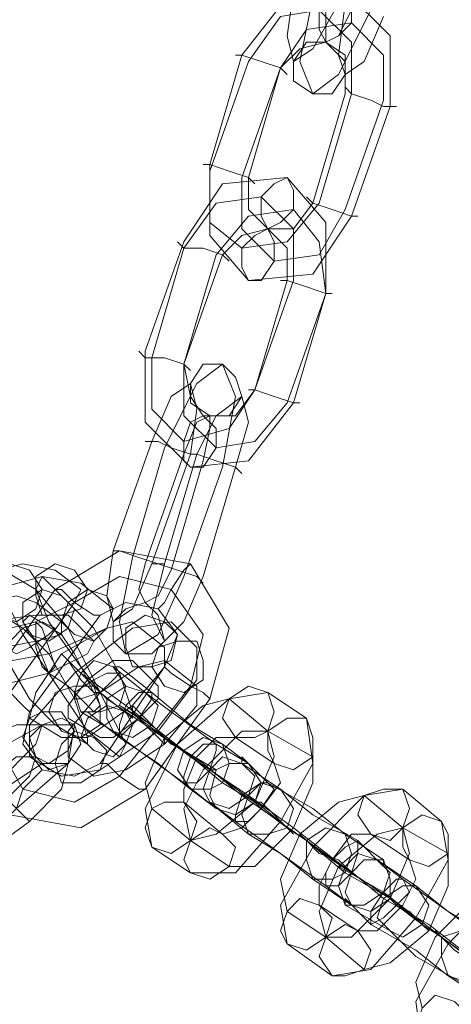
# Model space of a CAD drawing. Units: millimetres. Extents: x -2706 to 38, y -5358 to 3548.
# Drawn here: x -2350 to -2310, y -1021 to -929 of the extents above; entities that cross this region are included whole.
import ezdxf

# ---------------------------------------------------------------- set-up
doc = ezdxf.new("R2010")
doc.units = ezdxf.units.MM
doc.header["$MEASUREMENT"] = 0

# ---------------------------------------------------------------- blocks, each defined once
blk = doc.blocks.new('WMF0')
at = {"color": 253, "lineweight": 0}
for points in [[(7.573038, -5.820318), (7.577372, -5.814746), (7.582944, -5.814127), (7.587278, -5.818461), (7.587278, -5.825271)], [(7.577991, -5.814127), (7.577372, -5.818461), (7.577991, -5.820937), (7.579848, -5.819699), (7.582325, -5.815365)], [(7.579848, -5.814746), (7.57861, -5.820937), (7.579848, -5.824033), (7.582325, -5.822175), (7.58542, -5.815984)], [(7.581087, -5.814746), (7.581087, -5.817842), (7.581087, -5.81908), (7.582325, -5.818461), (7.583563, -5.815984)], [(7.582944, -5.815365), (7.582325, -5.820318), (7.582944, -5.822175), (7.584801, -5.820937), (7.586659, -5.816603)], [(7.573657, -5.820937), (7.576753, -5.816603), (7.580467, -5.815984), (7.583563, -5.81908), (7.583563, -5.824033)], [(7.576753, -5.821556), (7.579229, -5.817842), (7.583563, -5.817223), (7.586659, -5.820318), (7.586659, -5.824652)], [(7.576753, -5.821556), (7.57861, -5.819699), (7.581087, -5.81908), (7.582944, -5.820937), (7.582944, -5.824033)], [(7.569943, -5.830843), (7.573038, -5.820318)], [(7.572419, -5.820318), (7.573038, -5.820318), (7.574895, -5.820937), (7.576753, -5.821556), (7.577372, -5.822175)], [(7.576753, -5.821556), (7.574895, -5.820937), (7.573038, -5.820318), (7.572419, -5.820318)], [(7.569943, -5.831462), (7.573657, -5.820937)], [(7.573038, -5.832081), (7.576753, -5.821556)], [(7.573657, -5.832081), (7.576753, -5.821556)], [(7.582944, -5.824033), (7.579848, -5.834558)], [(7.583563, -5.824033), (7.580467, -5.834558)], [(7.587897, -5.825271), (7.586659, -5.825271), (7.58542, -5.824652), (7.583563, -5.824033), (7.582944, -5.823414)], [(7.583563, -5.824033), (7.58542, -5.824652), (7.586659, -5.825271), (7.587897, -5.825271)], [(7.586659, -5.824652), (7.582944, -5.835177)], [(7.587278, -5.825271), (7.583563, -5.835796)], [(7.569323, -5.830843), (7.569943, -5.830843), (7.5718, -5.831462), (7.573657, -5.832081), (7.574276, -5.8327)], [(7.573657, -5.832081), (7.5718, -5.831462), (7.569943, -5.830843), (7.569323, -5.830843)], [(7.583563, -5.835796), (7.579848, -5.841368), (7.573657, -5.841987), (7.569943, -5.837653), (7.569943, -5.830843)], [(7.580467, -5.834558), (7.577372, -5.838272), (7.573038, -5.838892), (7.569943, -5.836415), (7.569943, -5.831462)], [(7.581087, -5.843225), (7.581087, -5.836415), (7.577372, -5.832081), (7.571181, -5.8327), (7.567466, -5.838272)], [(7.582944, -5.835177), (7.580467, -5.839511), (7.576134, -5.84013), (7.573038, -5.837034), (7.573038, -5.832081)], [(7.579848, -5.834558), (7.577991, -5.837034), (7.575515, -5.837034), (7.573657, -5.835177), (7.573657, -5.832081)], [(7.577991, -5.841987), (7.577991, -5.837034), (7.574895, -5.833939), (7.570562, -5.834558), (7.567466, -5.838892)], [(7.584182, -5.835796), (7.583563, -5.835796), (7.581706, -5.835177), (7.579848, -5.834558), (7.579229, -5.833939)], [(7.579848, -5.834558), (7.581706, -5.835177), (7.583563, -5.835796), (7.584182, -5.835796)], [(7.581087, -5.843225), (7.580467, -5.838272), (7.577991, -5.835177), (7.573657, -5.835796), (7.570562, -5.839511)], [(7.577372, -5.841987), (7.577372, -5.838892), (7.575515, -5.837034), (7.573038, -5.837653), (7.571181, -5.839511)], [(7.567466, -5.838272), (7.563751, -5.848797)], [(7.5718, -5.84013), (7.571181, -5.839511), (7.569323, -5.838892), (7.567466, -5.838892), (7.566847, -5.838272)], [(7.567466, -5.838892), (7.56437, -5.849417)], [(7.567466, -5.838892), (7.569323, -5.838892), (7.571181, -5.839511), (7.5718, -5.84013)], [(7.570562, -5.839511), (7.567466, -5.850036)], [(7.571181, -5.839511), (7.567466, -5.850036)], [(7.574276, -5.852512), (7.577372, -5.841987)], [(7.574276, -5.852512), (7.577991, -5.841987)], [(7.576753, -5.841987), (7.577372, -5.841987), (7.579229, -5.842606), (7.581087, -5.843225), (7.581706, -5.843225)], [(7.581087, -5.843225), (7.579229, -5.842606), (7.577372, -5.841987), (7.576753, -5.841987)], [(7.577372, -5.85375), (7.581087, -5.843225)], [(7.577991, -5.85375), (7.581087, -5.843225)], [(7.568085, -5.850655), (7.567466, -5.850036), (7.565609, -5.849417), (7.563751, -5.849417), (7.563132, -5.848797)], [(7.563751, -5.848797), (7.563751, -5.855608), (7.568085, -5.859942), (7.573657, -5.859322), (7.577991, -5.85375)], [(7.563751, -5.849417), (7.565609, -5.849417), (7.567466, -5.850036), (7.568085, -5.850655)], [(7.56437, -5.849417), (7.56437, -5.85437), (7.567466, -5.857465), (7.5718, -5.856227), (7.574276, -5.852512)], [(7.565609, -5.858084), (7.568704, -5.851893), (7.571181, -5.850036), (7.572419, -5.853131), (7.571181, -5.859942)], [(7.567466, -5.850036), (7.567466, -5.854989), (7.570562, -5.858084), (7.574276, -5.857465), (7.577372, -5.85375)], [(7.567466, -5.850036), (7.568085, -5.853131), (7.569323, -5.854989), (7.572419, -5.854989), (7.574276, -5.852512)], [(7.56437, -5.857465), (7.566228, -5.853131), (7.568085, -5.851893), (7.568704, -5.85437), (7.568085, -5.858703)], [(7.573657, -5.852512), (7.574276, -5.852512), (7.576134, -5.853131), (7.577991, -5.85375), (7.57861, -5.85375)], [(7.577991, -5.85375), (7.576134, -5.853131), (7.574276, -5.852512), (7.573657, -5.852512)], [(7.568704, -5.858703), (7.570562, -5.854989), (7.573038, -5.853131), (7.573657, -5.855608), (7.572419, -5.859942)], [(7.567466, -5.858703), (7.568704, -5.855608), (7.569943, -5.854989), (7.569943, -5.856227), (7.569323, -5.859322)], [(7.560656, -5.86799), (7.56437, -5.857465)], [(7.562513, -5.868609), (7.565609, -5.858084)], [(7.563751, -5.857465), (7.56499, -5.857465), (7.566228, -5.858084), (7.568085, -5.858703), (7.568704, -5.858703)], [(7.568085, -5.858703), (7.566228, -5.858084), (7.56499, -5.857465), (7.563751, -5.857465)], [(7.563751, -5.869228), (7.567466, -5.858703)], [(7.568085, -5.858703), (7.56437, -5.869228)], [(7.565609, -5.869228), (7.568704, -5.858703)], [(7.569323, -5.859322), (7.566228, -5.869847)], [(7.573038, -5.860561), (7.572419, -5.859942), (7.570562, -5.859322), (7.568704, -5.858703), (7.568085, -5.858703)], [(7.568704, -5.858703), (7.570562, -5.859322), (7.572419, -5.859942), (7.573038, -5.860561)], [(7.571181, -5.859942), (7.567466, -5.870467)], [(7.572419, -5.859942), (7.569323, -5.870467)], [(7.569943, -5.88223), (7.5718, -5.87542), (7.568085, -5.869228), (7.561275, -5.86799), (7.555084, -5.871705)], [(7.56437, -5.869228), (7.562513, -5.873562), (7.560656, -5.8748), (7.560037, -5.872324), (7.560656, -5.86799)], [(7.560656, -5.86799), (7.561275, -5.86799), (7.563132, -5.868609), (7.56499, -5.869228), (7.565609, -5.869228)], [(7.56499, -5.869228), (7.563132, -5.868609), (7.561275, -5.86799), (7.560656, -5.86799)], [(7.567466, -5.870467), (7.56499, -5.876039), (7.561894, -5.877896), (7.561275, -5.8748), (7.562513, -5.868609)], [(7.542701, -5.873562), (7.542701, -5.871705), (7.547035, -5.870467), (7.551988, -5.869228), (7.555084, -5.869847)], [(7.566228, -5.869847), (7.56499, -5.872324), (7.563751, -5.872943), (7.563132, -5.871705), (7.563751, -5.869228)], [(7.569323, -5.871086), (7.568704, -5.870467), (7.566847, -5.869847), (7.56499, -5.869228), (7.56437, -5.869228)], [(7.569323, -5.870467), (7.567466, -5.8748), (7.565609, -5.876658), (7.56437, -5.874181), (7.565609, -5.869228)], [(7.568085, -5.869228), (7.567466, -5.869847), (7.566228, -5.871705), (7.565609, -5.872943), (7.56499, -5.873562)], [(7.56499, -5.869228), (7.566847, -5.869847), (7.568704, -5.870467), (7.569323, -5.871086)], [(7.565609, -5.872943), (7.566228, -5.871705), (7.567466, -5.869847), (7.568085, -5.869228)], [(7.540844, -5.876658), (7.541463, -5.8748), (7.547035, -5.872324), (7.553845, -5.870467), (7.55756, -5.871086)], [(7.558179, -5.885325), (7.555703, -5.881611), (7.551988, -5.876039), (7.549512, -5.871086), (7.550131, -5.869847)], [(7.550131, -5.869847), (7.553226, -5.871705)], [(7.559418, -5.881611), (7.55756, -5.879134), (7.554465, -5.8748), (7.553226, -5.871705), (7.553845, -5.870467)], [(7.553845, -5.870467), (7.556322, -5.872943)], [(7.555084, -5.869847), (7.55756, -5.871705)], [(7.568085, -5.880992), (7.569323, -5.876039), (7.566228, -5.871705), (7.561275, -5.870467), (7.556941, -5.872943)], [(7.568085, -5.880992), (7.569323, -5.876039), (7.566228, -5.871705), (7.561275, -5.870467), (7.556941, -5.872943)], [(7.55756, -5.871086), (7.560656, -5.873562)], [(7.55756, -5.871705), (7.556941, -5.872943), (7.553226, -5.8748), (7.548273, -5.876039), (7.545178, -5.87542)], [(7.545178, -5.87542), (7.545797, -5.874181), (7.548273, -5.872943), (7.551369, -5.872324), (7.553226, -5.872943)], [(7.555084, -5.871705), (7.548893, -5.880372)], [(7.553226, -5.871705), (7.556322, -5.87542), (7.559418, -5.881611), (7.561894, -5.886564), (7.561275, -5.887802)], [(7.559418, -5.874181), (7.558798, -5.874181), (7.556941, -5.872943), (7.555703, -5.871705), (7.555084, -5.871705)], [(7.555703, -5.871705), (7.556941, -5.872943), (7.558798, -5.874181), (7.559418, -5.874181)], [(7.556941, -5.872943), (7.55075, -5.881611)], [(7.556941, -5.872943), (7.55075, -5.881611)], [(7.553226, -5.872943), (7.555703, -5.8748)], [(7.556322, -5.872943), (7.558798, -5.87542), (7.561275, -5.879753), (7.562513, -5.883468), (7.562513, -5.884087)], [(7.565609, -5.879134), (7.566847, -5.876039), (7.56499, -5.873562), (7.561894, -5.872943), (7.559418, -5.874181)], [(7.560656, -5.873562), (7.560037, -5.87542), (7.554465, -5.877896), (7.547654, -5.879134), (7.54332, -5.878515)], [(7.54394, -5.878515), (7.54394, -5.876658), (7.548273, -5.8748), (7.553226, -5.874181), (7.556322, -5.874181)], [(7.548893, -5.873562), (7.551988, -5.87542)], [(7.555084, -5.884706), (7.552607, -5.88223), (7.550131, -5.877896), (7.548893, -5.874181), (7.548893, -5.873562)], [(7.556322, -5.880992), (7.554465, -5.879753), (7.553226, -5.876658), (7.551988, -5.8748), (7.552607, -5.874181)], [(7.552607, -5.874181), (7.555703, -5.876039)], [(7.559418, -5.874181), (7.552607, -5.883468)], [(7.556322, -5.874181), (7.558798, -5.876658)], [(7.555703, -5.8748), (7.555703, -5.876039), (7.553226, -5.876658), (7.550131, -5.877277), (7.548273, -5.877277)], [(7.551988, -5.87542), (7.554465, -5.877896), (7.556941, -5.88223), (7.558179, -5.885944), (7.558179, -5.886564)], [(7.552607, -5.887802), (7.552607, -5.884706), (7.556941, -5.879753), (7.562513, -5.87542), (7.566228, -5.8748)], [(7.552607, -5.884087), (7.553226, -5.881611), (7.555703, -5.877896), (7.560037, -5.87542), (7.562513, -5.8748)], [(7.562513, -5.8748), (7.565609, -5.877277)], [(7.566228, -5.8748), (7.568704, -5.877277)], [(7.555703, -5.876039), (7.556941, -5.877896), (7.558179, -5.880372), (7.559418, -5.882849), (7.558798, -5.883468)], [(7.558798, -5.876658), (7.558179, -5.877896), (7.554465, -5.879753), (7.549512, -5.880992), (7.546416, -5.880372)], [(7.568704, -5.877277), (7.568704, -5.880372), (7.56499, -5.885325), (7.559418, -5.88904), (7.555703, -5.889659)], [(7.565609, -5.877277), (7.565609, -5.879134), (7.562513, -5.882849), (7.558179, -5.885944), (7.555703, -5.885944)], [(7.556322, -5.887802), (7.556322, -5.885325), (7.559418, -5.881611), (7.563132, -5.879134), (7.565609, -5.878515)], [(7.556322, -5.884087), (7.556322, -5.882849), (7.558179, -5.880372), (7.560656, -5.878515), (7.562513, -5.878515)], [(7.559418, -5.888421), (7.565609, -5.879134)], [(7.560656, -5.879134), (7.563751, -5.881611)], [(7.571181, -5.886564), (7.568085, -5.884706), (7.56437, -5.881611), (7.561275, -5.879134), (7.560656, -5.879134)], [(7.562513, -5.878515), (7.56499, -5.880992)], [(7.565609, -5.878515), (7.568704, -5.880992)], [(7.565609, -5.879134), (7.566228, -5.879753), (7.568085, -5.880992), (7.569323, -5.881611), (7.569943, -5.88223)], [(7.569323, -5.881611), (7.568085, -5.880992), (7.566228, -5.879753), (7.565609, -5.879134)], [(7.55756, -5.879753), (7.560037, -5.88223)], [(7.571181, -5.890278), (7.567466, -5.887183), (7.561894, -5.882849), (7.55756, -5.879753)], [(7.548893, -5.880372), (7.547035, -5.887183), (7.55075, -5.893374), (7.55756, -5.894612), (7.563751, -5.890897)], [(7.552607, -5.883468), (7.551988, -5.882849), (7.55075, -5.881611), (7.549512, -5.880992), (7.548893, -5.880372)], [(7.549512, -5.880992), (7.55075, -5.881611), (7.551988, -5.882849), (7.552607, -5.883468)], [(7.558798, -5.883468), (7.556322, -5.880992)], [(7.568704, -5.880992), (7.568704, -5.882849), (7.565609, -5.886564), (7.561894, -5.88904), (7.558798, -5.889659)], [(7.56499, -5.880992), (7.56499, -5.88223), (7.563132, -5.884087), (7.560656, -5.885944), (7.559418, -5.885944)], [(7.561275, -5.889659), (7.568085, -5.880992)], [(7.561275, -5.889659), (7.568085, -5.880992)], [(7.55075, -5.881611), (7.549512, -5.886564), (7.551988, -5.890897), (7.556941, -5.892136), (7.561275, -5.889659)], [(7.55075, -5.881611), (7.549512, -5.886564), (7.551988, -5.890897), (7.556941, -5.892136), (7.561275, -5.889659)], [(7.562513, -5.884087), (7.559418, -5.881611)], [(7.563751, -5.881611), (7.566228, -5.883468), (7.570562, -5.886564), (7.573657, -5.888421)], [(7.56437, -5.896469), (7.563751, -5.892755), (7.566847, -5.886564), (7.5718, -5.88223), (7.575515, -5.881611)], [(7.575515, -5.881611), (7.579229, -5.884087)], [(7.560037, -5.88223), (7.563751, -5.884706), (7.569943, -5.88904), (7.574276, -5.892136)], [(7.561275, -5.882849), (7.56437, -5.884706)], [(7.567466, -5.887183), (7.565609, -5.885944), (7.563132, -5.884087), (7.561275, -5.882849)], [(7.56437, -5.892755), (7.563751, -5.890278), (7.565609, -5.885944), (7.569323, -5.882849), (7.5718, -5.88223)], [(7.563751, -5.890897), (7.569943, -5.88223)], [(7.5718, -5.88223), (7.575515, -5.885325)], [(7.552607, -5.883468), (7.551988, -5.886564), (7.553845, -5.88904), (7.556941, -5.889659), (7.559418, -5.888421)], [(7.55756, -5.883468), (7.560656, -5.885325)], [(7.568085, -5.890897), (7.56499, -5.888421), (7.561275, -5.885944), (7.558179, -5.883468), (7.55756, -5.883468)], [(7.549512, -5.890278), (7.553226, -5.886564), (7.553845, -5.884706), (7.551369, -5.884706), (7.547035, -5.886564)], [(7.551369, -5.892755), (7.556322, -5.888421), (7.556941, -5.884706), (7.553845, -5.884706), (7.548273, -5.887802)], [(7.555703, -5.885944), (7.552607, -5.884087)], [(7.558179, -5.886564), (7.555084, -5.884706)], [(7.559418, -5.885944), (7.556322, -5.884087)], [(7.56437, -5.884706), (7.565609, -5.885944), (7.568085, -5.887802), (7.569943, -5.88904), (7.570562, -5.88904)], [(7.579229, -5.884087), (7.579848, -5.888421), (7.576753, -5.893993), (7.572419, -5.898946), (7.568085, -5.898946)], [(7.561275, -5.887802), (7.558179, -5.885325)], [(7.560656, -5.885325), (7.563132, -5.887183), (7.567466, -5.890278), (7.570562, -5.892755)], [(7.568085, -5.89585), (7.567466, -5.892755), (7.569323, -5.88904), (7.573038, -5.885325), (7.575515, -5.885325)], [(7.575515, -5.885325), (7.576134, -5.887802), (7.574276, -5.892136), (7.570562, -5.895231), (7.568085, -5.89585)], [(7.575515, -5.885325), (7.579848, -5.887802)], [(7.569943, -5.88904), (7.569323, -5.888421), (7.567466, -5.887183), (7.566228, -5.886564), (7.565609, -5.885944)], [(7.566228, -5.886564), (7.567466, -5.887183), (7.569323, -5.888421), (7.569943, -5.88904)], [(7.567466, -5.892136), (7.567466, -5.890897), (7.568704, -5.887802), (7.570562, -5.885944), (7.572419, -5.885944)], [(7.573657, -5.888421), (7.571181, -5.886564)], [(7.572419, -5.885944), (7.576134, -5.888421)], [(7.570562, -5.88904), (7.567466, -5.887183)], [(7.55075, -5.891517), (7.552607, -5.889659), (7.553226, -5.887802), (7.551369, -5.887802), (7.548893, -5.889659)], [(7.552607, -5.893993), (7.555703, -5.890897), (7.556322, -5.888421), (7.553845, -5.888421), (7.550131, -5.890897)], [(7.555703, -5.889659), (7.552607, -5.887802)], [(7.558798, -5.889659), (7.556322, -5.887802)], [(7.559418, -5.888421), (7.560037, -5.888421), (7.561275, -5.889659), (7.563132, -5.890897), (7.563751, -5.890897)], [(7.563132, -5.890897), (7.561275, -5.889659), (7.560037, -5.888421), (7.559418, -5.888421)], [(7.582944, -5.898946), (7.579229, -5.89585), (7.573038, -5.891517), (7.569323, -5.888421), (7.569943, -5.88904)], [(7.576134, -5.888421), (7.576753, -5.890278), (7.574895, -5.892755), (7.573038, -5.894612), (7.571181, -5.895231)], [(7.579848, -5.887802), (7.579848, -5.890278), (7.577991, -5.894612), (7.574276, -5.898327), (7.5718, -5.898327)], [(7.582944, -5.895231), (7.579848, -5.892755), (7.575515, -5.890278), (7.573038, -5.887802), (7.573038, -5.888421)], [(7.573038, -5.888421), (7.576753, -5.890897)], [(7.55075, -5.893374), (7.551369, -5.892755), (7.551988, -5.890897), (7.553226, -5.889659), (7.553845, -5.88904)], [(7.569943, -5.88904), (7.573657, -5.891517)], [(7.549512, -5.889659), (7.550131, -5.890278), (7.55075, -5.892136), (7.551988, -5.893374), (7.552607, -5.893993)], [(7.551988, -5.893374), (7.55075, -5.892136), (7.550131, -5.890278), (7.549512, -5.889659)], [(7.553226, -5.889659), (7.551988, -5.890897), (7.551369, -5.892755), (7.55075, -5.893374)], [(7.574276, -5.892136), (7.571181, -5.890278)], [(7.570562, -5.892755), (7.568085, -5.890897)], [(7.573657, -5.891517), (7.577372, -5.894612)], [(7.579229, -5.89585), (7.577372, -5.894612), (7.574895, -5.892755), (7.573657, -5.891517)], [(7.573657, -5.891517), (7.577991, -5.894612), (7.583563, -5.898946), (7.587278, -5.901422)], [(7.576753, -5.890897), (7.579848, -5.893374), (7.584182, -5.89585), (7.586659, -5.898327), (7.586659, -5.897708)], [(7.577372, -5.905756), (7.576753, -5.902042), (7.579848, -5.896469), (7.584801, -5.891517), (7.588516, -5.890897)], [(7.577372, -5.902661), (7.576753, -5.899565), (7.57861, -5.895231), (7.582325, -5.892136), (7.584801, -5.891517)], [(7.584801, -5.891517), (7.588516, -5.894612)], [(7.588516, -5.890897), (7.592231, -5.893993)], [(7.571181, -5.895231), (7.567466, -5.892136)], [(7.569943, -5.892136), (7.573657, -5.895231)], [(7.579848, -5.899565), (7.576753, -5.897089), (7.572419, -5.893993), (7.569943, -5.892136)], [(7.574276, -5.892136), (7.574895, -5.892136), (7.576134, -5.893374), (7.577372, -5.894612), (7.577991, -5.895231)], [(7.577372, -5.894612), (7.576134, -5.893374), (7.574895, -5.892136), (7.574276, -5.892136)], [(7.568085, -5.89585), (7.56437, -5.892755)], [(7.54332, -5.900803), (7.552607, -5.893993)], [(7.592231, -5.893993), (7.59285, -5.897708), (7.589754, -5.90328), (7.58542, -5.908233), (7.581706, -5.908852)], [(7.573657, -5.895231), (7.576753, -5.897089), (7.581087, -5.900184), (7.583563, -5.902042)], [(7.577372, -5.894612), (7.579229, -5.89585), (7.581706, -5.897708), (7.583563, -5.898946)], [(7.582944, -5.898327), (7.582325, -5.897708), (7.580467, -5.897089), (7.579229, -5.89585), (7.57861, -5.895231)], [(7.581087, -5.905137), (7.580467, -5.902661), (7.582325, -5.898327), (7.58604, -5.895231), (7.588516, -5.894612)], [(7.580467, -5.902042), (7.580467, -5.900184), (7.581706, -5.897708), (7.583563, -5.895231), (7.58542, -5.895231)], [(7.588516, -5.894612), (7.589135, -5.897089), (7.587278, -5.901422), (7.583563, -5.905137), (7.581087, -5.905137)], [(7.586659, -5.897708), (7.582944, -5.895231)], [(7.58542, -5.895231), (7.589135, -5.897708)], [(7.588516, -5.894612), (7.59285, -5.897089)], [(7.5718, -5.898327), (7.568085, -5.89585)], [(7.583563, -5.898946), (7.579229, -5.89585)], [(7.579229, -5.89585), (7.580467, -5.897089), (7.582325, -5.897708), (7.582944, -5.898327)], [(7.568085, -5.898946), (7.56437, -5.896469)], [(7.59285, -5.897089), (7.59285, -5.900184), (7.590992, -5.904518), (7.587278, -5.907614), (7.584801, -5.908233)], [(7.589135, -5.897708), (7.589754, -5.899565), (7.588516, -5.902042), (7.58604, -5.904518), (7.584182, -5.904518)], [(7.58604, -5.897708), (7.589754, -5.900184)], [(7.595945, -5.904518), (7.59285, -5.902661), (7.588516, -5.899565), (7.58604, -5.897708)], [(7.596565, -5.908233), (7.592231, -5.905137), (7.586659, -5.900803), (7.582325, -5.898327), (7.582944, -5.898327)], [(7.582944, -5.898327), (7.586659, -5.901422)], [(7.587278, -5.901422), (7.582944, -5.898946)], [(7.583563, -5.902042), (7.579848, -5.899565)], [(7.586659, -5.900803), (7.590373, -5.903899)], [(7.592231, -5.905137), (7.590373, -5.903899), (7.587897, -5.902042), (7.586659, -5.900803)], [(7.589754, -5.900184), (7.59285, -5.902661), (7.597184, -5.905756), (7.59966, -5.907614)], [(7.590373, -5.915662), (7.589754, -5.911328), (7.59285, -5.905756), (7.597803, -5.900803), (7.601517, -5.900803)], [(7.59285, -5.908852), (7.589754, -5.906375), (7.58542, -5.903899), (7.582944, -5.901422), (7.582944, -5.902042)], [(7.586659, -5.901422), (7.590992, -5.903899), (7.596565, -5.908233), (7.600279, -5.911328), (7.600279, -5.910709)], [(7.587278, -5.901422), (7.587897, -5.902042), (7.589135, -5.902661), (7.590373, -5.903899), (7.590992, -5.904518)], [(7.590373, -5.903899), (7.589135, -5.902661), (7.587897, -5.902042), (7.587278, -5.901422)], [(7.590373, -5.911947), (7.589754, -5.909471), (7.591612, -5.905137), (7.595326, -5.901422), (7.597803, -5.901422)], [(7.581087, -5.905137), (7.577372, -5.902661)], [(7.584182, -5.904518), (7.580467, -5.902042)], [(7.582944, -5.902042), (7.587278, -5.904518)], [(7.587278, -5.904518), (7.589754, -5.906994), (7.594088, -5.909471), (7.596565, -5.911947), (7.596565, -5.911328)], [(7.590373, -5.903899), (7.592231, -5.905137), (7.594707, -5.906994), (7.596565, -5.908233)], [(7.595945, -5.907614), (7.595326, -5.907614), (7.593469, -5.906375), (7.592231, -5.905137), (7.591612, -5.904518)], [(7.584801, -5.908233), (7.581087, -5.905137)], [(7.592231, -5.905137), (7.593469, -5.906375), (7.595326, -5.907614), (7.595945, -5.907614)], [(7.596565, -5.908233), (7.592231, -5.905137)], [(7.581706, -5.908852), (7.577372, -5.905756)], [(7.596565, -5.911328), (7.59285, -5.908852)]]:
    blk.add_lwpolyline(points, dxfattribs=at)
for points in [[(7.581087, -5.81908), (7.580467, -5.817842), (7.580467, -5.815984), (7.581706, -5.814746), (7.582944, -5.814127), (7.583563, -5.815365), (7.583563, -5.817223), (7.582325, -5.818461), (7.581087, -5.81908)], [(7.579848, -5.824033), (7.581706, -5.824033), (7.582944, -5.822175), (7.582944, -5.820318), (7.581087, -5.81908), (7.579229, -5.81908), (7.577991, -5.820937), (7.577991, -5.822795), (7.579848, -5.824033)], [(7.577372, -5.832081), (7.577991, -5.83332), (7.577991, -5.835177), (7.576753, -5.836415), (7.575515, -5.837034), (7.574895, -5.835796), (7.574895, -5.833939), (7.576134, -5.8327), (7.577372, -5.832081)], [(7.575515, -5.837034), (7.574276, -5.837653), (7.573038, -5.838892), (7.573038, -5.840749), (7.573657, -5.841987), (7.574895, -5.841987), (7.576134, -5.84013), (7.576134, -5.838272), (7.575515, -5.837034)], [(7.569943, -5.854989), (7.568085, -5.85375), (7.568085, -5.851893), (7.569323, -5.850036), (7.571181, -5.850036), (7.572419, -5.851274), (7.573038, -5.853131), (7.5718, -5.854989), (7.569943, -5.854989)], [(7.568085, -5.859942), (7.569323, -5.859942), (7.570562, -5.858084), (7.570562, -5.856227), (7.569323, -5.854989), (7.568085, -5.855608), (7.567466, -5.857465), (7.567466, -5.859322), (7.568085, -5.859942)], [(7.552607, -5.869847), (7.55075, -5.869228), (7.549512, -5.870467), (7.548893, -5.872324), (7.549512, -5.874181), (7.551369, -5.8748), (7.553226, -5.873562), (7.553845, -5.871705), (7.552607, -5.869847)], [(7.556941, -5.869847), (7.555084, -5.869228), (7.553226, -5.870467), (7.553226, -5.872324), (7.553845, -5.874181), (7.555703, -5.874181), (7.55756, -5.873562), (7.558179, -5.871705), (7.556941, -5.869847)], [(7.555703, -5.872324), (7.553845, -5.871705), (7.551988, -5.872943), (7.551988, -5.8748), (7.552607, -5.876039), (7.554465, -5.876658), (7.556322, -5.87542), (7.556941, -5.873562), (7.555703, -5.872324)], [(7.560037, -5.872324), (7.558179, -5.871705), (7.556322, -5.872943), (7.555703, -5.8748), (7.556941, -5.876039), (7.558798, -5.876658), (7.560037, -5.87542), (7.560656, -5.873562), (7.560037, -5.872324)], [(7.563751, -5.872943), (7.561894, -5.873562), (7.560656, -5.8748), (7.560656, -5.876658), (7.561894, -5.877896), (7.56437, -5.877896), (7.565609, -5.876658), (7.56499, -5.874181), (7.563751, -5.872943)], [(7.565609, -5.8748), (7.563751, -5.874181), (7.561894, -5.87542), (7.561894, -5.877277), (7.562513, -5.879134), (7.56437, -5.879134), (7.566228, -5.878515), (7.566847, -5.876039), (7.565609, -5.8748)], [(7.555084, -5.87542), (7.554465, -5.876039), (7.552607, -5.877277), (7.551369, -5.877896), (7.550131, -5.877277), (7.55075, -5.876658), (7.551988, -5.87542), (7.553845, -5.8748), (7.555084, -5.87542)], [(7.553226, -5.8748), (7.553845, -5.87542), (7.554465, -5.877277), (7.555084, -5.879134), (7.554465, -5.879753), (7.553845, -5.879134), (7.553226, -5.877277), (7.553226, -5.876039), (7.553226, -5.8748)], [(7.568704, -5.876658), (7.566847, -5.876658), (7.56499, -5.877277), (7.56437, -5.879134), (7.565609, -5.880992), (7.567466, -5.881611), (7.569323, -5.880372), (7.569323, -5.878515), (7.568704, -5.876658)], [(7.559418, -5.881611), (7.558798, -5.880992), (7.55756, -5.879753), (7.556322, -5.878515), (7.555703, -5.877896), (7.556322, -5.878515), (7.55756, -5.880372), (7.558798, -5.881611), (7.559418, -5.881611)], [(7.560656, -5.879134), (7.558798, -5.878515), (7.55756, -5.879753), (7.556941, -5.881611), (7.55756, -5.883468), (7.559418, -5.883468), (7.561275, -5.882849), (7.561894, -5.880992), (7.560656, -5.879134)], [(7.556941, -5.88223), (7.55756, -5.88223), (7.559418, -5.881611), (7.560656, -5.880372), (7.561275, -5.879753), (7.560037, -5.879753), (7.558798, -5.880372), (7.556941, -5.881611), (7.556941, -5.88223)], [(7.555703, -5.885325), (7.554465, -5.883468), (7.555084, -5.881611), (7.556941, -5.880992), (7.558798, -5.880992), (7.559418, -5.882849), (7.559418, -5.884706), (7.55756, -5.885944), (7.555703, -5.885325)], [(7.563751, -5.881611), (7.561894, -5.880992), (7.560037, -5.88223), (7.560037, -5.884087), (7.560656, -5.885325), (7.562513, -5.885944), (7.56437, -5.884706), (7.56499, -5.882849), (7.563751, -5.881611)], [(7.575515, -5.881611), (7.573657, -5.880992), (7.5718, -5.88223), (7.571181, -5.884087), (7.572419, -5.885944), (7.574276, -5.885944), (7.575515, -5.885325), (7.576134, -5.883468), (7.575515, -5.881611)], [(7.56437, -5.881611), (7.56437, -5.88223), (7.563132, -5.884087), (7.561894, -5.885325), (7.561275, -5.885944), (7.561275, -5.884706), (7.561894, -5.882849), (7.563132, -5.881611), (7.56437, -5.881611)], [(7.558798, -5.887183), (7.55756, -5.885944), (7.558179, -5.884087), (7.560037, -5.882849), (7.561894, -5.883468), (7.562513, -5.884706), (7.561894, -5.886564), (7.560656, -5.887802), (7.558798, -5.887183)], [(7.562513, -5.882849), (7.563132, -5.883468), (7.56437, -5.884706), (7.565609, -5.885944), (7.565609, -5.886564), (7.56499, -5.885944), (7.563751, -5.884706), (7.562513, -5.883468), (7.562513, -5.882849)], [(7.553226, -5.887802), (7.551988, -5.885944), (7.552607, -5.884087), (7.553845, -5.883468), (7.555703, -5.883468), (7.556941, -5.885325), (7.556322, -5.887183), (7.554465, -5.888421), (7.553226, -5.887802)], [(7.556941, -5.884706), (7.55756, -5.886564), (7.556322, -5.888421), (7.554465, -5.88904), (7.553226, -5.887802), (7.552607, -5.885944), (7.553845, -5.884706), (7.555703, -5.884087), (7.556941, -5.884706)], [(7.579229, -5.884087), (7.577372, -5.884087), (7.575515, -5.885325), (7.575515, -5.887183), (7.576134, -5.888421), (7.577991, -5.88904), (7.579848, -5.887802), (7.579848, -5.885944), (7.579229, -5.884087)], [(7.555703, -5.890278), (7.555084, -5.888421), (7.555703, -5.886564), (7.556941, -5.885325), (7.558798, -5.885944), (7.560037, -5.887183), (7.559418, -5.88904), (7.55756, -5.890278), (7.555703, -5.890278)], [(7.568085, -5.890897), (7.566847, -5.88904), (7.567466, -5.887183), (7.569323, -5.885944), (7.571181, -5.886564), (7.5718, -5.888421), (7.571181, -5.890278), (7.569943, -5.890897), (7.568085, -5.890897)], [(7.567466, -5.890278), (7.568704, -5.890278), (7.569943, -5.88904), (7.570562, -5.887183), (7.570562, -5.886564), (7.569323, -5.886564), (7.568085, -5.887802), (7.567466, -5.889659), (7.567466, -5.890278)], [(7.573038, -5.888421), (7.571181, -5.887802), (7.569943, -5.88904), (7.569323, -5.890897), (7.569943, -5.892136), (7.5718, -5.892755), (7.573657, -5.891517), (7.574276, -5.889659), (7.573038, -5.888421)], [(7.570562, -5.892755), (7.569943, -5.891517), (7.570562, -5.88904), (7.5718, -5.888421), (7.573657, -5.888421), (7.574895, -5.890278), (7.574276, -5.892136), (7.572419, -5.893374), (7.570562, -5.892755)], [(7.575515, -5.890278), (7.576134, -5.890897), (7.574895, -5.892755), (7.573657, -5.893993), (7.572419, -5.893993), (7.572419, -5.893374), (7.573038, -5.891517), (7.574895, -5.890278), (7.575515, -5.890278)], [(7.576753, -5.890897), (7.574895, -5.890278), (7.573657, -5.891517), (7.573038, -5.893374), (7.573657, -5.895231), (7.575515, -5.895231), (7.577372, -5.894612), (7.577991, -5.892755), (7.576753, -5.890897)], [(7.588516, -5.890897), (7.586659, -5.890897), (7.584801, -5.891517), (7.584182, -5.893374), (7.58542, -5.895231), (7.587278, -5.89585), (7.588516, -5.894612), (7.589135, -5.892755), (7.588516, -5.890897)], [(7.56437, -5.896469), (7.563751, -5.894612), (7.56437, -5.892755), (7.565609, -5.892136), (7.567466, -5.892136), (7.568704, -5.893993), (7.568085, -5.89585), (7.566228, -5.897089), (7.56437, -5.896469)], [(7.592231, -5.893993), (7.590373, -5.893374), (7.588516, -5.894612), (7.588516, -5.896469), (7.589135, -5.897708), (7.590992, -5.898327), (7.59285, -5.897089), (7.59285, -5.895231), (7.592231, -5.893993)], [(7.568085, -5.898946), (7.567466, -5.897708), (7.568085, -5.89585), (7.569943, -5.894612), (7.571181, -5.895231), (7.572419, -5.896469), (7.5718, -5.898327), (7.569943, -5.899565), (7.568085, -5.898946)], [(7.579848, -5.899565), (7.579229, -5.897708), (7.579229, -5.89585), (7.581087, -5.894612), (7.582944, -5.895231), (7.583563, -5.897089), (7.582944, -5.898946), (7.581706, -5.899565), (7.579848, -5.899565)], [(7.581087, -5.900184), (7.582325, -5.900184), (7.583563, -5.898946), (7.584182, -5.897089), (7.584182, -5.89585), (7.582944, -5.896469), (7.581706, -5.897708), (7.581087, -5.898946), (7.581087, -5.900184)], [(7.58604, -5.897708), (7.584182, -5.897089), (7.582944, -5.898327), (7.582325, -5.900184), (7.582944, -5.902042), (7.584801, -5.902042), (7.586659, -5.900803), (7.587278, -5.898946), (7.58604, -5.897708)], [(7.583563, -5.902042), (7.582944, -5.900803), (7.583563, -5.898946), (7.584801, -5.897708), (7.586659, -5.897708), (7.587278, -5.899565), (7.587278, -5.901422), (7.58542, -5.902661), (7.583563, -5.902042)], [(7.588516, -5.899565), (7.589135, -5.900803), (7.587897, -5.902042), (7.586659, -5.90328), (7.58542, -5.903899), (7.58542, -5.902661), (7.586659, -5.900803), (7.587897, -5.899565), (7.588516, -5.899565)], [(7.589754, -5.900184), (7.588516, -5.900184), (7.586659, -5.901422), (7.58604, -5.90328), (7.587278, -5.904518), (7.588516, -5.905137), (7.590373, -5.903899), (7.590992, -5.902042), (7.589754, -5.900184)], [(7.577372, -5.905756), (7.576753, -5.904518), (7.577372, -5.902661), (7.57861, -5.901422), (7.580467, -5.902042), (7.581706, -5.90328), (7.581087, -5.905137), (7.579229, -5.906375), (7.577372, -5.905756)], [(7.581706, -5.908852), (7.580467, -5.906994), (7.581087, -5.905137), (7.582944, -5.903899), (7.584182, -5.904518), (7.58542, -5.906375), (7.584801, -5.908233), (7.582944, -5.908852), (7.581706, -5.908852)], [(7.59285, -5.908852), (7.592231, -5.906994), (7.592231, -5.905137), (7.594088, -5.904518), (7.595945, -5.904518), (7.596565, -5.906375), (7.596565, -5.908233), (7.594707, -5.909471), (7.59285, -5.908852)], [(7.590373, -5.915662), (7.589754, -5.913805), (7.590373, -5.911947), (7.591612, -5.910709), (7.593469, -5.911328), (7.594707, -5.912567), (7.594088, -5.914424), (7.592231, -5.915662), (7.590373, -5.915662)]]:
    blk.add_lwpolyline(points, close=True, dxfattribs=at)

msp = doc.modelspace()

# ---------------------------------------------------------------- block references
at = {"xscale": 966.544835373661, "yscale": 966.5448353736601, "zscale": 966.5448353736605}
msp.add_blockref('WMF0', (-9648.85, 4693.211), dxfattribs=at)

doc.saveas('drawing.dxf')
